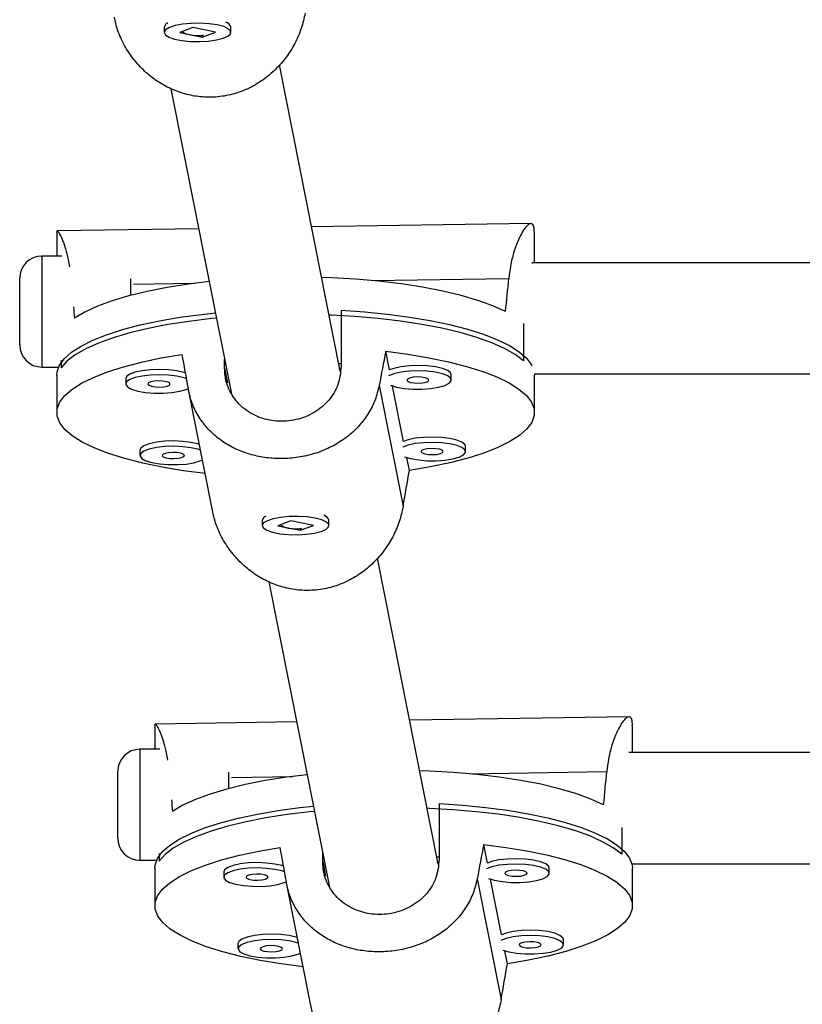
# Model space of a CAD drawing. Units: millimetres. Extents: x -80 to 426, y -60 to 480.
# Drawn here: x 203 to 208, y 177 to 182 of the extents above; entities that cross this region are included whole.
import ezdxf

# ---------------------------------------------------------------- set-up
doc = ezdxf.new("R2010")
doc.units = ezdxf.units.MM
doc.header["$LTSCALE"] = 20
doc.layers.add('CONTOUR', color=7, linetype='Continuous')

msp = doc.modelspace()

# ---------------------------------------------------------------- linework, layer by layer
at = {"layer": 'CONTOUR'}
for p, q in [((204.28302, 182.19913), (204.28302, 182.1691)), ((204.29401, 182.21686), (204.29095, 182.21404)), ((204.44403, 182.19577), (204.37058, 182.1678)), ((204.57046, 182.17039), (204.44403, 182.19577)), ((204.6501, 182.21404), (204.64562, 182.21816)), ((204.65802, 182.1691), (204.65802, 182.19913)), ((204.37058, 182.1678), (204.49702, 182.14242)), ((204.49702, 182.14242), (204.57046, 182.17039)), ((204.49702, 182.14882), (204.49702, 182.14242)), ((205.27344, 180.26323), (204.93106, 181.98636)), ((204.32061, 181.85166), (204.66172, 180.13494)), ((206.34672, 181.09285), (205.11232, 181.07411)), ((203.67826, 181.05136), (203.67826, 180.91055)), ((203.67868, 181.04552), (203.68014, 181.05231)), ((204.47702, 181.06446), (203.68069, 181.05237)), ((206.36576, 180.87228), (206.36576, 181.04456)), ((203.70653, 180.91055), (203.59471, 180.91055)), ((203.59471, 180.91055), (203.59471, 180.28555)), ((206.35483, 180.86984), (206.35085, 180.8703)), ((215.41919, 180.87228), (206.35161, 180.87228)), ((203.46971, 180.41055), (203.46971, 180.78555)), ((204.09471, 180.68954), (204.09471, 180.78131)), ((204.11068, 180.75233), (204.45578, 180.75757)), ((205.45135, 180.77269), (206.22172, 180.78439)), ((205.27817, 180.60516), (205.27817, 180.28982)), ((206.30512, 180.53088), (206.30512, 180.32079)), ((205.54993, 180.26955), (205.52912, 180.37428)), ((203.7029, 180.32391), (203.7029, 180.28128)), ((204.62291, 180.27987), (204.62291, 180.33025)), ((205.26514, 180.305), (205.27817, 180.3052)), ((203.59471, 180.28555), (203.68818, 180.28555)), ((204.62291, 180.27987), (204.63939, 180.19689)), ((206.36553, 180.24728), (215.41647, 180.24728)), ((206.36553, 180.24728), (206.36576, 180.24049)), ((203.67826, 180.24049), (203.67826, 180.03027)), ((204.06641, 180.2205), (204.06641, 180.19046)), ((205.89762, 180.21258), (205.89762, 180.24261)), ((206.36576, 180.03027), (206.36576, 180.24049)), ((204.41805, 180.15862), (204.55318, 179.47853)), ((205.49224, 180.18188), (205.62729, 179.50224)), ((205.62992, 179.86698), (205.56796, 180.17878)), ((204.1464, 179.81793), (204.1464, 179.7879)), ((205.97761, 179.81001), (205.97761, 179.84004)), ((205.66236, 179.70368), (205.64795, 179.77621)), ((204.83451, 179.42362), (204.83451, 179.39359)), ((204.8455, 179.44135), (204.84243, 179.43853)), ((204.99551, 179.42026), (204.92207, 179.3923)), ((205.12195, 179.39488), (204.99551, 179.42026)), ((205.20158, 179.43853), (205.1971, 179.44266)), ((205.20951, 179.39359), (205.20951, 179.42362)), ((204.92207, 179.3923), (205.0485, 179.36692)), ((205.0485, 179.36692), (205.12195, 179.39488)), ((205.0485, 179.37332), (205.0485, 179.36692)), ((205.82493, 177.48772), (205.48255, 179.21085)), ((204.87209, 179.07615), (205.2132, 177.35943)), ((206.89821, 178.31735), (205.66381, 178.2986)), ((204.22974, 178.27585), (204.22974, 178.13505)), ((204.23017, 178.27001), (204.23162, 178.27681)), ((205.02851, 178.28895), (204.23217, 178.27686)), ((206.91724, 178.11591), (206.91724, 178.26905)), ((204.25801, 178.13505), (204.14619, 178.13505)), ((204.14619, 178.13505), (204.14619, 177.51005)), ((215.41919, 178.11591), (206.89666, 178.11591)), ((204.02119, 177.63505), (204.02119, 178.01005)), ((204.64619, 177.91403), (204.64619, 178.00581)), ((204.66216, 177.97683), (205.00727, 177.98207)), ((206.00284, 177.99718), (206.7732, 178.00888)), ((205.82965, 177.82965), (205.82965, 177.51431)), ((206.85661, 177.69417), (206.85661, 177.54528)), ((206.10141, 177.49404), (206.0806, 177.59877)), ((204.25439, 177.5484), (204.25439, 177.50577)), ((205.17439, 177.50436), (205.17439, 177.55474)), ((205.81663, 177.52949), (205.82965, 177.52969)), ((204.14619, 177.51005), (204.23966, 177.51005)), ((205.17439, 177.50436), (205.19088, 177.42139)), ((205.82429, 177.49091), (205.8255, 177.49091)), ((206.91397, 177.49091), (215.41647, 177.49091)), ((204.22974, 177.46499), (204.22974, 177.25476)), ((204.61789, 177.44499), (204.61789, 177.41496)), ((206.4491, 177.43707), (206.4491, 177.4671)), ((206.91724, 177.25476), (206.91724, 177.46499)), ((204.96954, 177.38311), (205.10467, 176.70303)), ((206.04373, 177.40638), (206.17877, 176.72673)), ((206.1814, 177.09147), (206.11945, 177.40327)), ((204.69788, 177.04242), (204.69788, 177.01239)), ((206.52909, 177.0345), (206.52909, 177.06453)), ((206.21385, 176.92818), (206.19944, 177.0007))]:
    msp.add_line(p, q, dxfattribs=at)
at = {"layer": 'CONTOUR', "flags": 128}
for points in [[(204.58069, 182.21104), (204.53567, 182.2177), (204.48582, 182.22076), (204.43483, 182.21998), (204.38649, 182.21543), (204.34439, 182.20745), (204.31164, 182.19662), (204.29067, 182.18375), (204.28304, 182.16979), (204.28932, 182.15578), (204.30903, 182.14276), (204.34072, 182.13169), (204.38204, 182.1234), (204.42992, 182.11849), (204.48082, 182.11734), (204.53095, 182.12003), (204.57659, 182.12635), (204.61437, 182.13585), (204.64149, 182.14781), (204.65592, 182.16135), (204.6566, 182.17547), (204.64348, 182.18911), (204.61754, 182.20127), (204.58069, 182.21104)], [(204.53612, 180.76703), (204.41896, 180.75265), (204.2991, 180.73383), (204.18686, 180.71171), (204.0834, 180.68652), (203.98982, 180.65854), (203.9071, 180.62805), (203.83612, 180.59538), (203.77762, 180.56088)], [(206.20337, 180.59771), (206.13155, 180.63024), (206.04805, 180.66056), (205.95375, 180.68836), (205.84965, 180.71334), (205.73683, 180.73524), (205.6165, 180.75383), (205.48991, 180.76892), (205.35839, 180.78034), (205.22333, 180.78797), (205.16879, 180.78994)], [(203.67826, 180.24049), (203.67974, 180.25794), (203.69311, 180.29558), (203.72026, 180.33265), (203.7609, 180.36876), (203.81462, 180.40354), (203.88084, 180.43664), (203.9589, 180.4677), (204.04798, 180.4964), (204.14715, 180.52246), (204.25539, 180.54559), (204.37158, 180.56555), (204.49451, 180.58215), (204.57121, 180.59044)], [(206.30512, 180.32079), (206.25789, 180.35629), (206.19785, 180.39027), (206.12562, 180.42239), (206.04195, 180.45231), (205.94771, 180.47973), (205.84388, 180.50436), (205.73152, 180.52594), (205.61181, 180.54424), (205.48599, 180.55909), (205.35536, 180.57033), (205.22127, 180.57783), (205.21085, 180.57825)], [(205.27817, 180.60516), (205.41097, 180.59607), (205.53973, 180.58329), (205.66313, 180.56696), (205.77989, 180.54725), (205.88879, 180.52436), (205.9887, 180.49852), (206.07859, 180.47001), (206.15754, 180.43912), (206.22471, 180.40617), (206.27941, 180.37151), (206.32108, 180.33549), (206.34929, 180.29848), (206.35204, 180.29343)], [(204.57706, 180.56098), (204.54809, 180.55807), (204.42269, 180.54295), (204.30351, 180.52438), (204.19177, 180.50255), (204.08864, 180.4777), (203.99519, 180.45008), (203.91238, 180.41998), (203.84107, 180.3877), (203.782, 180.35359), (203.73578, 180.31799), (203.7029, 180.28128)], [(204.5149, 179.68626), (204.39008, 179.70243), (204.27191, 179.72206), (204.16163, 179.74492), (204.06041, 179.77079), (203.9693, 179.79939), (203.88928, 179.83042), (203.82118, 179.86356), (203.76571, 179.89844), (203.72347, 179.93472), (203.69489, 179.972), (203.68028, 180.00989), (203.67979, 180.048), (203.69343, 180.08593), (203.72104, 180.12326), (203.76235, 180.15962), (203.81692, 180.19462), (203.88416, 180.22788), (203.96339, 180.25907), (204.05375, 180.28785), (204.1543, 180.31392), (204.26399, 180.337), (204.38165, 180.35685)], [(205.52912, 180.37428), (205.65394, 180.35811), (205.77211, 180.33848), (205.88239, 180.31562), (205.98361, 180.28975), (206.07471, 180.26115), (206.15474, 180.23012), (206.22284, 180.19698), (206.2783, 180.16209), (206.32055, 180.12582), (206.34912, 180.08854), (206.36374, 180.05064), (206.36423, 180.01253), (206.35059, 179.97461), (206.32297, 179.93728), (206.28166, 179.90092), (206.2271, 179.86592), (206.15985, 179.83266), (206.08063, 179.80147), (205.99027, 179.77269), (205.88971, 179.74662), (205.78003, 179.72354), (205.66236, 179.70368)], [(204.40353, 180.25174), (204.39264, 180.25536), (204.35347, 180.26442), (204.30691, 180.27022), (204.25642, 180.27233), (204.20575, 180.27059), (204.15864, 180.26514), (204.11861, 180.25638), (204.0886, 180.24496), (204.07086, 180.23172), (204.06641, 180.2205)], [(205.55559, 180.18322), (205.58985, 180.17281), (205.63312, 180.16532), (205.6821, 180.16133), (205.73316, 180.16114), (205.78251, 180.16476), (205.82649, 180.17193), (205.86184, 180.18212), (205.88594, 180.19457), (205.89699, 180.20835), (205.89419, 180.22244), (205.87774, 180.2358), (205.84886, 180.24745), (205.80968, 180.2565), (205.76313, 180.2623), (205.71264, 180.26441), (205.66196, 180.26267), (205.61486, 180.25722), (205.57482, 180.24846), (205.54489, 180.23708)], [(205.89762, 180.24261), (205.89419, 180.25247), (205.87774, 180.26584), (205.84886, 180.27748), (205.80968, 180.28653), (205.76313, 180.29233), (205.71264, 180.29444), (205.66196, 180.2927), (205.61486, 180.28726), (205.57482, 180.27849), (205.54993, 180.26955)], [(204.40874, 180.2197), (204.39264, 180.22533), (204.35347, 180.23439), (204.30691, 180.24018), (204.25642, 180.24229), (204.20575, 180.24056), (204.15864, 180.23511), (204.11861, 180.22635), (204.0886, 180.21493), (204.07086, 180.20169), (204.06669, 180.18762)], [(204.1915, 180.18952), (204.19756, 180.18299), (204.2122, 180.1776), (204.23319, 180.17416), (204.25734, 180.17321), (204.28096, 180.17489), (204.30046, 180.17894), (204.31287, 180.18474), (204.31631, 180.19141), (204.31025, 180.19794), (204.29561, 180.20333), (204.27462, 180.20677), (204.25048, 180.20772), (204.22686, 180.20604), (204.20736, 180.20199), (204.19494, 180.19619), (204.1915, 180.18952)], [(205.64771, 180.21163), (205.65378, 180.2051), (205.66842, 180.19971), (205.6894, 180.19628), (205.71355, 180.19533), (205.73717, 180.197), (205.75667, 180.20105), (205.76909, 180.20685), (205.77253, 180.21353), (205.76646, 180.22006), (205.75182, 180.22545), (205.73083, 180.22888), (205.70669, 180.22983), (205.68307, 180.22815), (205.66357, 180.22411), (205.65115, 180.2183), (205.64771, 180.21163)], [(204.06669, 180.18762), (204.07641, 180.17376), (204.09929, 180.16114), (204.13364, 180.1507), (204.17691, 180.1432), (204.22589, 180.13921), (204.27694, 180.13902), (204.32629, 180.14265), (204.37027, 180.14982), (204.40562, 180.16001), (204.41904, 180.16592)], [(204.47924, 179.85067), (204.47263, 179.8528), (204.43346, 179.86185), (204.3869, 179.86765), (204.33641, 179.86976), (204.28574, 179.86802), (204.23863, 179.86257), (204.19859, 179.85381), (204.16859, 179.84239), (204.15085, 179.82915), (204.1464, 179.81793)], [(205.63558, 179.78065), (205.66984, 179.77024), (205.71311, 179.76275), (205.76209, 179.75876), (205.81314, 179.75857), (205.86249, 179.76219), (205.90648, 179.76937), (205.94183, 179.77955), (205.96592, 179.792), (205.97698, 179.80578), (205.97418, 179.81987), (205.95773, 179.83324), (205.92885, 179.84488), (205.88967, 179.85393), (205.84311, 179.85973), (205.79263, 179.86184), (205.74195, 179.8601), (205.69485, 179.85465), (205.65481, 179.84589), (205.62488, 179.83451)], [(205.97761, 179.84004), (205.97418, 179.84991), (205.95773, 179.86327), (205.92885, 179.87491), (205.88967, 179.88396), (205.84311, 179.88976), (205.79263, 179.89187), (205.74195, 179.89014), (205.69485, 179.88469), (205.65481, 179.87593), (205.62992, 179.86698)], [(204.48567, 179.81833), (204.47263, 179.82276), (204.43346, 179.83182), (204.3869, 179.83762), (204.33641, 179.83973), (204.28574, 179.83799), (204.23863, 179.83254), (204.19859, 179.82378), (204.16859, 179.81236), (204.15085, 179.79912), (204.14668, 179.78505)], [(204.27149, 179.78695), (204.27755, 179.78042), (204.29219, 179.77503), (204.31318, 179.7716), (204.33732, 179.77064), (204.36094, 179.77232), (204.38045, 179.77637), (204.39286, 179.78217), (204.3963, 179.78884), (204.39024, 179.79537), (204.3756, 179.80077), (204.35461, 179.8042), (204.33047, 179.80515), (204.30685, 179.80347), (204.28734, 179.79943), (204.27493, 179.79362), (204.27149, 179.78695)], [(205.7277, 179.80906), (205.73377, 179.80253), (205.74841, 179.79714), (205.76939, 179.79371), (205.79354, 179.79276), (205.81716, 179.79443), (205.83666, 179.79848), (205.84908, 179.80428), (205.85251, 179.81096), (205.84645, 179.81749), (205.83181, 179.82288), (205.81082, 179.82631), (205.78668, 179.82726), (205.76306, 179.82559), (205.74356, 179.82154), (205.73114, 179.81574), (205.7277, 179.80906)], [(204.14668, 179.78505), (204.1564, 179.7712), (204.17928, 179.75858), (204.21363, 179.74813), (204.25689, 179.74064), (204.30587, 179.73664), (204.35693, 179.73646), (204.40628, 179.74008), (204.45026, 179.74725), (204.48561, 179.75744), (204.49681, 179.76224)], [(205.13217, 179.43553), (205.08715, 179.44219), (205.0373, 179.44525), (204.98632, 179.44447), (204.93798, 179.43993), (204.89587, 179.43194), (204.86312, 179.42111), (204.84215, 179.40824), (204.83452, 179.39428), (204.8408, 179.38027), (204.86052, 179.36725), (204.89221, 179.35618), (204.93353, 179.34789), (204.98141, 179.34298), (205.0323, 179.34183), (205.08243, 179.34452), (205.12808, 179.35084), (205.16586, 179.36034), (205.19297, 179.3723), (205.2074, 179.38584), (205.20809, 179.39996), (205.19497, 179.4136), (205.16902, 179.42576), (205.13217, 179.43553)], [(205.08761, 177.99152), (204.97044, 177.97715), (204.85059, 177.95832), (204.73834, 177.9362), (204.63488, 177.91101), (204.54131, 177.88303), (204.45859, 177.85254), (204.38761, 177.81988), (204.3291, 177.78537)], [(206.75485, 177.8222), (206.68303, 177.85473), (206.59953, 177.88505), (206.50523, 177.91285), (206.40113, 177.93783), (206.28832, 177.95973), (206.16798, 177.97833), (206.04139, 177.99341), (205.90987, 178.00483), (205.77482, 178.01246), (205.72027, 178.01443)], [(204.22974, 177.46499), (204.23123, 177.48243), (204.2446, 177.52007), (204.27175, 177.55714), (204.31239, 177.59325), (204.3661, 177.62804), (204.43233, 177.66113), (204.51039, 177.69219), (204.59946, 177.7209), (204.69864, 177.74695), (204.80688, 177.77008), (204.92307, 177.79005), (205.046, 177.80664), (205.12269, 177.81494)], [(205.82965, 177.82965), (205.96245, 177.82056), (206.09122, 177.80779), (206.21462, 177.79146), (206.33137, 177.77174), (206.44027, 177.74885), (206.54019, 177.72301), (206.63008, 177.6945), (206.70902, 177.66361), (206.77619, 177.63067), (206.8309, 177.596), (206.87257, 177.55998), (206.90077, 177.52297), (206.91522, 177.48536), (206.91724, 177.46499)], [(205.12855, 177.78548), (205.09957, 177.78256), (204.97418, 177.76744), (204.85499, 177.74887), (204.74326, 177.72705), (204.64013, 177.70219), (204.54667, 177.67457), (204.46386, 177.64447), (204.39255, 177.61219), (204.33348, 177.57808), (204.28727, 177.54248), (204.25439, 177.50577)], [(206.85661, 177.54528), (206.80938, 177.58078), (206.74934, 177.61476), (206.67711, 177.64688), (206.59344, 177.67681), (206.4992, 177.70422), (206.39536, 177.72885), (206.28301, 177.75043), (206.1633, 177.76874), (206.03747, 177.78358), (205.90684, 177.79482), (205.77275, 177.80233), (205.76233, 177.80275)], [(206.0806, 177.59877), (206.20542, 177.5826), (206.3236, 177.56297), (206.43387, 177.54011), (206.53509, 177.51424), (206.6262, 177.48564), (206.70622, 177.45461), (206.77432, 177.42147), (206.82979, 177.38659), (206.87203, 177.35031), (206.90061, 177.31303), (206.91522, 177.27514), (206.91571, 177.23703), (206.90208, 177.19911), (206.87446, 177.16177), (206.83315, 177.12541), (206.77858, 177.09042), (206.71134, 177.05715), (206.63211, 177.02596), (206.54175, 176.99718), (206.4412, 176.97111), (206.33151, 176.94803), (206.21385, 176.92818)], [(205.06638, 176.91075), (204.94156, 176.92692), (204.82339, 176.94655), (204.71311, 176.96941), (204.61189, 176.99528), (204.52079, 177.02388), (204.44077, 177.05491), (204.37266, 177.08805), (204.3172, 177.12294), (204.27495, 177.15921), (204.24638, 177.19649), (204.23177, 177.23439), (204.23128, 177.2725), (204.24491, 177.31042), (204.27253, 177.34775), (204.31384, 177.38411), (204.3684, 177.41911), (204.43565, 177.45237), (204.51487, 177.48356), (204.60524, 177.51234), (204.70579, 177.53841), (204.81548, 177.56149), (204.93314, 177.58135)], [(204.95502, 177.47623), (204.94413, 177.47986), (204.90496, 177.48891), (204.8584, 177.49471), (204.80791, 177.49682), (204.75723, 177.49508), (204.71013, 177.48963), (204.67009, 177.48087), (204.64009, 177.46945), (204.62234, 177.45621), (204.61789, 177.44499)], [(206.10708, 177.40771), (206.14133, 177.3973), (206.1846, 177.38981), (206.23358, 177.38582), (206.28464, 177.38563), (206.33399, 177.38925), (206.37797, 177.39643), (206.41332, 177.40661), (206.43742, 177.41906), (206.44848, 177.43284), (206.44568, 177.44693), (206.42923, 177.4603), (206.40034, 177.47194), (206.36117, 177.48099), (206.31461, 177.48679), (206.26412, 177.4889), (206.21345, 177.48716), (206.16634, 177.48172), (206.1263, 177.47295), (206.09638, 177.46157)], [(206.4491, 177.4671), (206.44568, 177.47697), (206.42923, 177.49033), (206.40034, 177.50197), (206.36117, 177.51102), (206.31461, 177.51682), (206.26412, 177.51893), (206.21345, 177.5172), (206.16634, 177.51175), (206.1263, 177.50299), (206.10141, 177.49404)], [(204.96023, 177.44419), (204.94413, 177.44982), (204.90496, 177.45888), (204.8584, 177.46468), (204.80791, 177.46679), (204.75723, 177.46505), (204.71013, 177.4596), (204.67009, 177.45084), (204.64009, 177.43942), (204.62234, 177.42618), (204.61817, 177.41211)], [(204.74299, 177.41401), (204.74905, 177.40748), (204.76369, 177.40209), (204.78468, 177.39866), (204.80882, 177.3977), (204.83244, 177.39938), (204.85194, 177.40343), (204.86436, 177.40923), (204.8678, 177.4159), (204.86174, 177.42243), (204.8471, 177.42783), (204.82611, 177.43126), (204.80196, 177.43221), (204.77834, 177.43053), (204.75884, 177.42649), (204.74643, 177.42068), (204.74299, 177.41401)], [(206.1992, 177.43612), (206.20526, 177.42959), (206.2199, 177.4242), (206.24089, 177.42077), (206.26503, 177.41982), (206.28865, 177.42149), (206.30816, 177.42554), (206.32057, 177.43134), (206.32401, 177.43802), (206.31795, 177.44455), (206.30331, 177.44994), (206.28232, 177.45337), (206.25818, 177.45432), (206.23456, 177.45265), (206.21505, 177.4486), (206.20264, 177.4428), (206.1992, 177.43612)], [(204.61817, 177.41211), (204.62789, 177.39826), (204.65077, 177.38564), (204.68512, 177.37519), (204.72839, 177.3677), (204.77737, 177.3637), (204.82843, 177.36352), (204.87778, 177.36714), (204.92176, 177.37431), (204.95711, 177.3845), (204.96675, 177.38856)], [(205.03073, 177.07517), (205.02412, 177.07729), (204.98494, 177.08634), (204.93839, 177.09214), (204.8879, 177.09425), (204.83722, 177.09252), (204.79012, 177.08707), (204.75008, 177.07831), (204.72008, 177.06688), (204.70233, 177.05365), (204.69788, 177.04242)], [(206.18707, 177.00514), (206.22132, 176.99474), (206.26459, 176.98724), (206.31357, 176.98325), (206.36463, 176.98306), (206.41398, 176.98669), (206.45796, 176.99386), (206.49331, 177.00404), (206.51741, 177.01649), (206.52847, 177.03027), (206.52567, 177.04437), (206.50922, 177.05773), (206.48033, 177.06937), (206.44116, 177.07842), (206.3946, 177.08422), (206.34411, 177.08633), (206.29343, 177.0846), (206.24633, 177.07915), (206.20629, 177.07039), (206.17637, 177.059)], [(206.52909, 177.06453), (206.52567, 177.0744), (206.50922, 177.08776), (206.48033, 177.0994), (206.44116, 177.10846), (206.3946, 177.11425), (206.34411, 177.11636), (206.29343, 177.11463), (206.24633, 177.10918), (206.20629, 177.10042), (206.1814, 177.09147)], [(205.03715, 177.04283), (205.02412, 177.04726), (204.98494, 177.05631), (204.93839, 177.06211), (204.8879, 177.06422), (204.83722, 177.06248), (204.79012, 177.05703), (204.75008, 177.04827), (204.72008, 177.03685), (204.70233, 177.02361), (204.69816, 177.00955)], [(206.27919, 177.03355), (206.28525, 177.02702), (206.29989, 177.02163), (206.32088, 177.0182), (206.34502, 177.01725), (206.36864, 177.01893), (206.38815, 177.02297), (206.40056, 177.02877), (206.404, 177.03545), (206.39794, 177.04198), (206.3833, 177.04737), (206.36231, 177.0508), (206.33817, 177.05175), (206.31455, 177.05008), (206.29504, 177.04603), (206.28263, 177.04023), (206.27919, 177.03355)], [(204.69816, 177.00955), (204.70788, 176.99569), (204.73076, 176.98307), (204.76511, 176.97262), (204.80838, 176.96513), (204.85736, 176.96114), (204.90842, 176.96095), (204.95777, 176.96457), (205.00175, 176.97174), (205.0371, 176.98193), (205.0483, 176.98673)], [(204.82298, 177.01144), (204.82904, 177.00491), (204.84368, 176.99952), (204.86467, 176.99609), (204.88881, 176.99514), (204.91243, 176.99681), (204.93193, 177.00086), (204.94435, 177.00666), (204.94779, 177.01334), (204.94173, 177.01987), (204.92709, 177.02526), (204.9061, 177.02869), (204.88195, 177.02964), (204.85833, 177.02796), (204.83883, 177.02392), (204.82641, 177.01812), (204.82298, 177.01144)]]:
    msp.add_lwpolyline(points, dxfattribs=at)
at = {"layer": 'CONTOUR'}
for centre, radius, start, end in [((204.31567, 182.19119), 0.0336, 113.50645, 166.33672), ((204.61438, 182.18252), 0.04669, 20.84064, 72.14924), ((203.59471, 180.78555), 0.125, 90, 180), ((203.59471, 180.41055), 0.125, 180, 270), ((204.86716, 179.41568), 0.0336, 113.50645, 166.33672), ((205.16587, 179.40701), 0.04669, 20.84064, 72.14924), ((204.14619, 178.01005), 0.125, 90, 180), ((204.14619, 177.63505), 0.125, 180, 270)]:
    msp.add_arc(centre, radius, start, end, dxfattribs=at)
for centre, major_axis, ratio, start_param, end_param in [((205.02201, 183.55239), (-0.08063, -6.95289), 0.1929168, 1.1341198, 1.1635808), ((205.02201, 183.55239), (-0.08063, -6.95289), 0.1929168, 5.1492276, 5.1594007), ((205.02201, 176.89856), (1.34374, -7.31283), 0.0007343, 4.2196665, 4.2491275), ((205.02201, 176.89856), (-1.33677, -7.35349), 0.0185988, 4.2234635, 4.2529245), ((205.02201, 176.89856), (-1.33677, -7.35349), 0.0185988, 1.9360982, 1.9655591), ((205.57349, 180.77689), (-0.08063, -6.95289), 0.1929168, 1.1341198, 1.1635808), ((205.57349, 180.77689), (-0.08063, -6.95289), 0.1929168, 5.1492276, 5.1594007), ((205.57349, 174.12305), (-1.33677, -7.35349), 0.0185988, 4.2234635, 4.2529245), ((205.57349, 174.12305), (1.34374, -7.31283), 0.0007343, 4.2196665, 4.2491275), ((205.57349, 174.12305), (-1.33677, -7.35349), 0.0185988, 1.9360982, 1.9655591)]:
    msp.add_ellipse(centre, major_axis=major_axis, ratio=ratio, start_param=start_param, end_param=end_param, dxfattribs=at)
for points, knots in [([(205.0758, 182.27774), (205.06937, 182.24881), (205.05632, 182.19005), (205.01944, 182.10649), (204.97079, 182.02852), (204.91026, 181.95862), (204.83766, 181.89786), (204.75573, 181.8504), (204.66633, 181.81801), (204.57595, 181.80293), (204.48555, 181.80417), (204.4001, 181.82016), (204.31823, 181.85016), (204.24193, 181.89292), (204.17149, 181.94862), (204.10894, 182.01651), (204.05701, 182.09561), (204.02025, 182.17619), (204.00762, 182.23072), (204.00219, 182.25417)], [0, 0, 0, 0, 0.0585212, 0.118849, 0.1773352, 0.2373635, 0.298642, 0.3617504, 0.4218377, 0.4839281, 0.5399668, 0.5976949, 0.6528646, 0.7094781, 0.7677219, 0.8274778, 0.8889154, 0.9522273, 1, 1, 1, 1]), ([(204.47566, 182.14922), (204.46515, 182.14952), (204.44413, 182.15011), (204.41566, 182.15649), (204.394, 182.16466), (204.38693, 182.1704), (204.38389, 182.17287)], [0, 0, 0, 0, 0.265046, 0.5300006, 0.7973375, 1, 1, 1, 1]), ([(204.50293, 182.15179), (204.50129, 182.15143), (204.49299, 182.14959), (204.48337, 182.14939), (204.47566, 182.14922)], [0, 0, 0, 0, 0.1981544, 1, 1, 1, 1]), ([(206.36493, 181.04456), (206.36511, 181.05112), (206.36562, 181.07003), (206.35998, 181.0867), (206.34905, 181.09522), (206.33315, 181.08926), (206.31387, 181.07023), (206.29202, 181.03737), (206.26926, 180.99061), (206.24786, 180.92969), (206.23083, 180.86029), (206.22457, 180.8081), (206.22172, 180.78439)], [0, 0, 0, 0, 0.0539688, 0.1557189, 0.2605367, 0.3607091, 0.463503, 0.5692572, 0.6777568, 0.7893098, 0.9042662, 1, 1, 1, 1]), ([(203.68069, 181.05187), (203.68245, 181.05105), (203.68619, 181.0493), (203.69721, 181.03026), (203.71137, 180.99833), (203.72724, 180.95166), (203.74118, 180.90179), (203.74767, 180.86311), (203.75005, 180.84894)], [0, 0, 0, 0, 0.1568057, 0.3325704, 0.513397, 0.6989178, 0.8896597, 1, 1, 1, 1]), ([(205.27817, 180.28982), (205.27461, 180.25516), (205.26749, 180.18585), (205.21221, 180.09532), (205.13017, 180.02574), (205.02641, 179.98454), (204.91504, 179.97628), (204.80934, 180.00058), (204.719, 180.05484), (204.65329, 180.13561), (204.62558, 180.21624), (204.6235, 180.26585), (204.62291, 180.27987)], [0, 0, 0, 0, 0.1051716, 0.2102661, 0.3173511, 0.4258281, 0.5321882, 0.6363148, 0.741373, 0.849141, 0.9573548, 1, 1, 1, 1]), ([(205.49224, 180.18188), (205.4855, 180.15453), (205.47181, 180.09898), (205.43325, 180.02387), (205.38261, 179.95589), (205.31995, 179.89672), (205.24527, 179.84648), (205.16157, 179.80791), (205.07091, 179.78184), (204.97996, 179.76963), (204.88967, 179.77031), (204.80493, 179.78271), (204.72432, 179.80642), (204.64968, 179.8408), (204.58122, 179.88653), (204.52081, 179.94371), (204.47087, 180.01251), (204.4349, 180.08715), (204.42241, 180.14106), (204.41673, 180.16555)], [0, 0, 0, 0, 0.0582328, 0.1182633, 0.1764613, 0.2361938, 0.2971702, 0.3599677, 0.4197589, 0.4815433, 0.5373058, 0.5947494, 0.6496472, 0.7059817, 0.7639386, 0.8234, 0.8845347, 0.9475347, 1, 1, 1, 1]), ([(205.62729, 179.50224), (205.62086, 179.4733), (205.60781, 179.41454), (205.57092, 179.33098), (205.52227, 179.25302), (205.46174, 179.18311), (205.38915, 179.12235), (205.30722, 179.07489), (205.21781, 179.04251), (205.12743, 179.02743), (205.03704, 179.02866), (204.95158, 179.04465), (204.86972, 179.07466), (204.79341, 179.11741), (204.72297, 179.17311), (204.66042, 179.241), (204.60849, 179.3201), (204.57174, 179.40068), (204.55911, 179.45521), (204.55367, 179.47866)], [0, 0, 0, 0, 0.0585212, 0.118849, 0.1773352, 0.2373635, 0.298642, 0.3617504, 0.4218377, 0.4839281, 0.5399668, 0.5976949, 0.6528646, 0.7094781, 0.7677219, 0.8274778, 0.8889154, 0.9522273, 1, 1, 1, 1]), ([(205.02715, 179.37372), (205.01664, 179.37401), (204.99561, 179.37461), (204.96715, 179.38098), (204.94548, 179.38915), (204.93842, 179.39489), (204.93537, 179.39736)], [0, 0, 0, 0, 0.26504597, 0.53000061, 0.7973375, 1, 1, 1, 1]), ([(205.05442, 179.37628), (205.05277, 179.37592), (205.04447, 179.37408), (205.03486, 179.37388), (205.02715, 179.37372)], [0, 0, 0, 0, 0.1981544, 1, 1, 1, 1]), ([(206.91641, 178.26905), (206.91659, 178.27561), (206.91711, 178.29453), (206.91146, 178.3112), (206.90053, 178.31972), (206.88463, 178.31376), (206.86536, 178.29472), (206.84351, 178.26187), (206.82075, 178.2151), (206.79934, 178.15418), (206.78232, 178.08478), (206.77605, 178.0326), (206.7732, 178.00888)], [0, 0, 0, 0, 0.0539688, 0.1557189, 0.2605367, 0.3607091, 0.463503, 0.5692572, 0.6777568, 0.7893098, 0.9042662, 1, 1, 1, 1]), ([(204.23218, 178.27636), (204.23394, 178.27554), (204.23767, 178.27379), (204.24869, 178.25475), (204.26285, 178.22282), (204.27873, 178.17615), (204.29267, 178.12628), (204.29916, 178.08761), (204.30153, 178.07343)], [0, 0, 0, 0, 0.1568057, 0.3325704, 0.513397, 0.6989178, 0.8896597, 1, 1, 1, 1]), ([(205.82965, 177.51431), (205.82609, 177.47965), (205.81897, 177.41034), (205.76369, 177.31982), (205.68165, 177.25023), (205.5779, 177.20903), (205.46653, 177.20077), (205.36083, 177.22508), (205.27048, 177.27933), (205.20477, 177.3601), (205.17707, 177.44073), (205.17498, 177.49034), (205.17439, 177.50436)], [0, 0, 0, 0, 0.1051716, 0.2102661, 0.3173511, 0.4258281, 0.5321882, 0.6363148, 0.741373, 0.849141, 0.9573548, 1, 1, 1, 1]), ([(206.04373, 177.40638), (206.03699, 177.37902), (206.0233, 177.32347), (205.98473, 177.24836), (205.9341, 177.18038), (205.87143, 177.12121), (205.79675, 177.07097), (205.71305, 177.0324), (205.6224, 177.00633), (205.53144, 176.99412), (205.44116, 176.9948), (205.35642, 177.0072), (205.2758, 177.03091), (205.20116, 177.06529), (205.1327, 177.11102), (205.07229, 177.1682), (205.02236, 177.237), (204.98639, 177.31164), (204.97389, 177.36555), (204.96822, 177.39004)], [0, 0, 0, 0, 0.0582328, 0.1182633, 0.1764613, 0.2361938, 0.2971702, 0.3599677, 0.4197589, 0.4815433, 0.5373058, 0.5947494, 0.6496472, 0.7059817, 0.7639386, 0.8234, 0.8845347, 0.9475347, 1, 1, 1, 1]), ([(206.17877, 176.72673), (206.17235, 176.69779), (206.15929, 176.63903), (206.12241, 176.55547), (206.07376, 176.47751), (206.01323, 176.4076), (205.94063, 176.34684), (205.8587, 176.29938), (205.7693, 176.267), (205.67892, 176.25192), (205.58852, 176.25315), (205.50307, 176.26914), (205.4212, 176.29915), (205.3449, 176.3419), (205.27446, 176.3976), (205.21191, 176.46549), (205.15998, 176.54459), (205.12322, 176.62517), (205.11059, 176.6797), (205.10516, 176.70315)], [0, 0, 0, 0, 0.05852123, 0.11884901, 0.1773352, 0.2373635, 0.29864195, 0.36175039, 0.42183771, 0.48392814, 0.53996677, 0.59769489, 0.6528646, 0.70947807, 0.76772193, 0.82747781, 0.88891536, 0.95222733, 1, 1, 1, 1])]:
    msp.add_open_spline(points, degree=3, knots=knots, dxfattribs=at)

doc.saveas('drawing.dxf')
